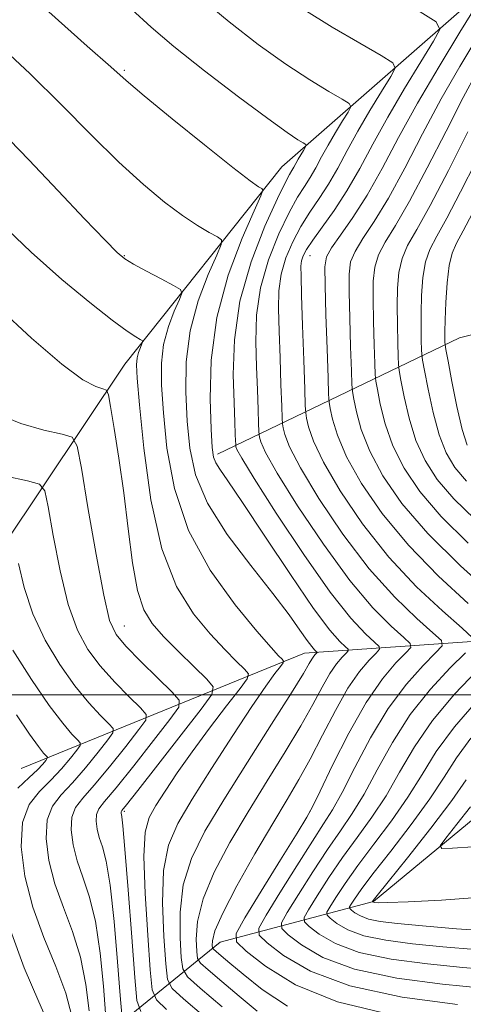
# Model space of a CAD drawing. Extents: x 2117300 to 2120200, y 307300 to 310200.
# Drawn here: x 2117709 to 2117769, y 308958 to 309091 of the extents above; entities that cross this region are included whole.
import ezdxf

# ---------------------------------------------------------------- set-up
doc = ezdxf.new("R2010")
doc.units = 0
doc.header["$MEASUREMENT"] = 0
for name, color, linetype, lineweight in [('BREAKLINE DTM HARD', 7, 'Continuous', 0), ('CONTOUR INDEX', 41, 'Continuous', 13), ('CONTOUR INTERMEDIATE', 44, 'Continuous', 0), ('GRID LINE', 7, 'Continuous', 0), ('SPOT ELEVATION DTM', 2, 'Continuous', 13)]:
    doc.layers.add(name, color=color, linetype=linetype, lineweight=lineweight)

msp = doc.modelspace()

# ---------------------------------------------------------------- linework, layer by layer
at = {"layer": 'BREAKLINE DTM HARD', "extrusion": (-0.4232236684749314, 0.06481498600748575, 0.9037039028528486), "elevation": -875378.4639580438, "flags": 128}
msp.add_lwpolyline([(-626038.3097765166, 1849936.544612663), (-626031.1877292111, 1849901.604238564), (-626010.0425518628, 1849862.413097027)], dxfattribs=at)
at = {"layer": 'BREAKLINE DTM HARD'}
for points in [[(2117803.9, 309110.1, 991.25), (2117773.34, 309096.88, 980.4200000000001), (2117744.09, 309071.25, 970.9), (2117722.91, 309044.63, 963.08), (2117700.95, 309011.79, 952.78)], [(2117701.36, 308940.98, 945.62), (2117712.71, 308947.88, 950.3000000000001), (2117735.79, 308966.64, 973.03), (2117756.46, 308972.14, 986.1), (2117776.66, 308988.82, 990.59), (2117783.45, 308996.32, 989.47), (2117788.6, 308999.86, 986.63), (2117799.33, 309006.97, 990.22), (2117812.93, 309018.22, 1001.92), (2117814.29, 309034.17, 1006.74), (2117795.98, 309048.77, 1007.21), (2117786.64, 309052.86, 1002.33), (2117768.04, 309048.19, 991.23), (2117735.41, 309032.48, 970.4300000000001)]]:
    msp.add_polyline3d(points, dxfattribs=at)
at = {"layer": 'CONTOUR INDEX', "flags": 128}
for points, elevation in [([(2117712.644, 309092.158), (2117717.855, 309087.568), (2117721.011, 309084.737), (2117723.095, 309082.897), (2117725.53, 309080.85), (2117729.306, 309077.76), (2117733.683, 309074.223), (2117737.489, 309071.192), (2117739.835, 309069.384), (2117740.963, 309068.58), (2117741.394, 309068.322), (2117741.528, 309068.121), (2117741.26, 309067.347), (2117740.36, 309065.336), (2117738.737, 309061.636), (2117736.856, 309056.64), (2117735.32, 309050.952), (2117734.576, 309045.18), (2117734.441, 309039.947), (2117734.577, 309035.881), (2117734.717, 309033.4), (2117734.884, 309032.085), (2117735.174, 309031.31), (2117735.721, 309030.448), (2117736.816, 309028.878), (2117738.791, 309025.976), (2117741.793, 309021.441), (2117745.24, 309016.247), (2117748.362, 309011.689), (2117750.562, 309008.755), (2117751.916, 309007.209), (2117752.669, 309006.51), (2117753.03, 309006.173), (2117753.06, 309005.95), (2117752.785, 309005.647), (2117752.238, 309005.094), (2117751.478, 309004.196), (2117750.571, 309002.879), (2117749.548, 309001.076), (2117748.294, 308998.737), (2117746.659, 308995.819), (2117744.553, 308992.32), (2117742.12, 308988.399), (2117739.564, 308984.254), (2117737.097, 308980.085), (2117734.975, 308976.093), (2117733.461, 308972.478), (2117732.723, 308969.423), (2117732.547, 308967.031), (2117732.62, 308965.384), (2117732.739, 308964.463), (2117733.135, 308963.823), (2117734.148, 308962.917), (2117735.986, 308961.352), (2117738.335, 308959.357), (2117740.749, 308957.315)], 970), ([(2117770.327, 309092.997), (2117768.119, 309089.453), (2117765.299, 309084.825), (2117762.4, 309079.867), (2117759.847, 309075.215), (2117757.621, 309071.048), (2117755.59, 309067.429), (2117753.678, 309064.414), (2117752.017, 309062.035), (2117750.792, 309060.315), (2117750.126, 309059.129), (2117749.898, 309057.752), (2117749.925, 309055.312), (2117750.047, 309051.301), (2117750.195, 309046.685), (2117750.322, 309042.793), (2117750.4, 309040.582), (2117750.478, 309039.504), (2117750.621, 309038.634), (2117750.922, 309037.2), (2117751.584, 309035.039), (2117752.833, 309032.142), (2117754.852, 309028.546), (2117757.642, 309024.475), (2117761.157, 309020.201), (2117765.232, 309016.027), (2117769.218, 309012.364)], 980), ([(2117769.824, 309065.02), (2117768.567, 309062.622), (2117767.666, 309060.974), (2117767.051, 309059.616), (2117766.644, 309057.959), (2117766.375, 309055.611), (2117766.21, 309052.967), (2117766.123, 309050.617), (2117766.089, 309049.019), (2117766.088, 309048.086), (2117766.099, 309047.599), (2117766.122, 309047.28), (2117766.23, 309046.623), (2117766.515, 309045.064), (2117767.035, 309042.281), (2117767.709, 309038.911), (2117768.422, 309035.83), (2117769.097, 309033.699)], 989.9999999999999), ([(2117705.657, 309037.927), (2117708.88, 309036.636), (2117712.003, 309035.754), (2117714.442, 309035.209), (2117715.806, 309034.772), (2117716.482, 309033.577), (2117717.05, 309030.6), (2117717.948, 309025.287), (2117719.046, 309018.972), (2117720.072, 309013.459), (2117720.869, 309010.063), (2117721.729, 309008.145), (2117723.057, 309006.58), (2117725.086, 309004.525), (2117727.362, 309002.279), (2117729.262, 309000.425), (2117730.254, 308999.312), (2117730.188, 308998.347), (2117729.005, 308996.702), (2117726.779, 308993.849), (2117724.11, 308990.452), (2117721.726, 308987.476), (2117720.192, 308985.63), (2117719.405, 308984.615), (2117719.1, 308983.877), (2117719.049, 308982.974), (2117719.184, 308981.897), (2117719.475, 308980.748), (2117719.893, 308979.498), (2117720.395, 308977.595), (2117720.936, 308974.355), (2117721.47, 308969.454), (2117721.941, 308964.002), (2117722.29, 308959.469), (2117722.529, 308956.905)], 960), ([(2117770.433, 309003.307), (2117767.384, 309000.105), (2117764.394, 308996.538), (2117761.971, 308992.983), (2117759.986, 308989.579), (2117758.149, 308986.404), (2117756.234, 308983.502), (2117754.258, 308980.771), (2117752.298, 308978.072), (2117750.45, 308975.351), (2117748.863, 308972.88), (2117747.703, 308971.016), (2117747.113, 308969.971), (2117747.136, 308969.386), (2117747.792, 308968.762), (2117749.129, 308967.73), (2117751.313, 308966.459), (2117754.536, 308965.252), (2117758.848, 308964.342), (2117763.732, 308963.7), (2117768.526, 308963.227), (2117772.716, 308962.851)], 980)]:
    msp.add_lwpolyline(points, dxfattribs=dict(at, elevation=elevation))
at = {"layer": 'CONTOUR INTERMEDIATE', "flags": 128}
for points, elevation in [([(2117733.104, 309094.081), (2117736.98, 309090.824), (2117740.915, 309087.784), (2117744.625, 309085.131), (2117747.853, 309083.005), (2117750.437, 309081.425), (2117752.243, 309080.379), (2117753.187, 309079.793), (2117753.39, 309079.347), (2117753.028, 309078.658), (2117752.276, 309077.451), (2117751.315, 309075.875), (2117750.327, 309074.186), (2117749.455, 309072.597), (2117748.675, 309071.151), (2117747.927, 309069.845), (2117747.142, 309068.618), (2117746.227, 309067.163), (2117745.086, 309065.113), (2117743.69, 309062.22), (2117742.292, 309058.716), (2117741.215, 309054.954), (2117740.693, 309051.236), (2117740.592, 309047.66), (2117740.693, 309044.275), (2117740.809, 309041.163), (2117740.9, 309038.534), (2117740.963, 309036.633), (2117740.999, 309035.593), (2117741.031, 309035.112), (2117741.084, 309034.776), (2117741.255, 309034.151), (2117741.909, 309032.716), (2117743.479, 309029.93), (2117746.224, 309025.523), (2117749.691, 309020.327), (2117753.251, 309015.448), (2117756.362, 309011.769), (2117758.829, 309009.284), (2117760.54, 309007.767), (2117761.415, 309006.95), (2117761.488, 309006.406), (2117760.82, 309005.672), (2117759.492, 309004.329), (2117757.651, 309002.158), (2117755.462, 308998.99), (2117753.121, 308994.846), (2117750.942, 308990.529), (2117749.27, 308987.033), (2117748.281, 308984.981), (2117747.471, 308983.507), (2117746.165, 308981.373), (2117743.933, 308977.759), (2117741.314, 308973.515), (2117739.09, 308969.91), (2117737.919, 308967.837), (2117737.965, 308966.677), (2117739.266, 308965.439), (2117741.881, 308963.396), (2117745.942, 308960.9), (2117751.602, 308958.573), (2117758.721, 308956.904)], 974), ([(2117723.823, 309092.535), (2117726.459, 309090.12), (2117729.535, 309087.498), (2117733.68, 309084.202), (2117738.226, 309080.717), (2117742.186, 309077.766), (2117744.805, 309075.892), (2117746.265, 309074.919), (2117746.983, 309074.489), (2117747.318, 309074.281), (2117747.39, 309074.123), (2117747.262, 309073.879), (2117746.995, 309073.45), (2117746.654, 309072.891), (2117746.303, 309072.292), (2117745.994, 309071.728), (2117745.717, 309071.215), (2117745.452, 309070.751), (2117745.138, 309070.239), (2117744.569, 309069.184), (2117743.501, 309066.994), (2117741.822, 309063.279), (2117739.952, 309058.457), (2117738.443, 309053.148), (2117737.7, 309047.933), (2117737.546, 309043.235), (2117737.656, 309039.442), (2117737.761, 309036.824), (2117737.821, 309035.208), (2117737.852, 309034.306), (2117737.868, 309033.849), (2117737.882, 309033.637), (2117737.905, 309033.49), (2117738.032, 309033.135), (2117738.684, 309031.942), (2117740.362, 309029.192), (2117743.348, 309024.516), (2117747.04, 309018.945), (2117750.615, 309013.864), (2117753.406, 309010.349), (2117755.365, 309008.258), (2117756.605, 309007.138), (2117757.223, 309006.561), (2117757.274, 309006.178), (2117756.803, 309005.659), (2117755.865, 309004.71), (2117754.562, 309003.171), (2117753.007, 309000.914), (2117751.313, 308997.917), (2117749.588, 308994.565), (2117747.935, 308991.352), (2117746.402, 308988.588), (2117744.794, 308985.879), (2117742.858, 308982.65), (2117740.471, 308978.567), (2117738.043, 308974.252), (2117736.115, 308970.566), (2117735.078, 308968.161), (2117734.729, 308966.845), (2117734.712, 308966.213), (2117734.753, 308965.9), (2117734.887, 308965.683), (2117735.232, 308965.375), (2117735.908, 308964.8), (2117737.065, 308963.824), (2117738.86, 308962.322), (2117741.431, 308960.268), (2117744.84, 308958.025)], 972), ([(2117747.064, 309092.497), (2117750.901, 309090.118), (2117754.61, 309087.931), (2117757.503, 309086.269), (2117759.055, 309085.305), (2117759.39, 309084.571), (2117758.794, 309083.438), (2117757.557, 309081.451), (2117755.976, 309078.858), (2117754.352, 309076.079), (2117752.916, 309073.466), (2117751.634, 309071.087), (2117750.403, 309068.939), (2117749.146, 309066.997), (2117747.886, 309065.142), (2117746.671, 309063.232), (2117745.557, 309061.161), (2117744.632, 309058.976), (2117743.988, 309056.761), (2117743.685, 309054.539), (2117743.638, 309052.084), (2117743.73, 309049.108), (2117743.856, 309045.501), (2117743.978, 309041.86), (2117744.074, 309038.959), (2117744.13, 309037.337), (2117744.179, 309036.586), (2117744.263, 309036.062), (2117744.477, 309035.167), (2117745.134, 309033.491), (2117746.597, 309030.667), (2117749.1, 309026.531), (2117752.341, 309021.71), (2117755.886, 309017.033), (2117759.319, 309013.188), (2117762.292, 309010.311), (2117764.475, 309008.395), (2117765.608, 309007.338), (2117765.702, 309006.635), (2117764.838, 309005.684), (2117763.139, 309003.988), (2117760.895, 309001.474), (2117758.439, 308998.172), (2117756.071, 308994.225), (2117753.956, 308990.212), (2117752.23, 308986.823), (2117750.932, 308984.488), (2117749.733, 308982.595), (2117748.21, 308980.273), (2117746.105, 308976.956), (2117743.83, 308973.303), (2117741.961, 308970.279), (2117740.984, 308968.548), (2117741.022, 308967.58), (2117742.108, 308966.546), (2117744.323, 308964.838), (2117747.938, 308962.734), (2117753.274, 308960.735), (2117760.324, 308959.238), (2117767.778, 308958.233)], 975.9999999999999), ([(2117762.764, 309092.158), (2117764.924, 309090.817), (2117765.39, 309089.795), (2117764.561, 309088.217), (2117762.838, 309085.452), (2117760.637, 309081.842), (2117758.376, 309077.973), (2117756.377, 309074.335), (2117754.592, 309071.022), (2117752.879, 309068.032), (2117751.15, 309065.376), (2117749.544, 309063.121), (2117748.256, 309061.35), (2117747.425, 309060.101), (2117746.972, 309059.235), (2117746.761, 309058.567), (2117746.677, 309057.842), (2117746.685, 309056.508), (2117746.767, 309053.942), (2117746.903, 309049.84), (2117747.057, 309045.186), (2117747.184, 309041.286), (2117747.261, 309039.081), (2117747.328, 309038.06), (2117747.442, 309037.348), (2117747.7, 309036.184), (2117748.359, 309034.265), (2117749.715, 309031.405), (2117751.976, 309027.538), (2117754.992, 309023.092), (2117758.522, 309018.617), (2117762.276, 309014.608), (2117765.755, 309011.337), (2117768.411, 309009.024), (2117769.801, 309007.726)], 978), ([(2117770.405, 309088.606), (2117768.094, 309084.82), (2117765.592, 309080.431), (2117763.076, 309075.709), (2117760.665, 309071.084), (2117758.459, 309067.027), (2117756.557, 309063.892), (2117755.034, 309061.572), (2117753.962, 309059.844), (2117753.376, 309058.425), (2117753.161, 309056.795), (2117753.165, 309054.373), (2117753.256, 309050.845), (2117753.374, 309046.965), (2117753.477, 309043.754), (2117753.545, 309041.922), (2117753.628, 309040.928), (2117753.8, 309039.92), (2117754.145, 309038.216), (2117754.809, 309035.814), (2117755.951, 309032.88), (2117757.728, 309029.553), (2117760.292, 309025.857), (2117763.793, 309021.786), (2117768.189, 309017.446), (2117772.682, 309013.39)], 982), ([(2117705.986, 309087.703), (2117710.139, 309083.832), (2117714.312, 309079.695), (2117718.371, 309075.603), (2117722.124, 309071.907), (2117725.419, 309068.885), (2117728.257, 309066.514), (2117730.679, 309064.7), (2117732.709, 309063.353), (2117734.304, 309062.411), (2117735.403, 309061.817), (2117735.955, 309061.433), (2117735.932, 309060.794), (2117735.317, 309059.351), (2117734.163, 309056.721), (2117732.825, 309053.169), (2117731.733, 309049.125), (2117731.209, 309044.968), (2117731.149, 309040.874), (2117731.344, 309036.968), (2117731.684, 309033.312), (2117732.463, 309029.7), (2117734.076, 309025.865), (2117736.733, 309021.663), (2117739.903, 309017.451), (2117742.867, 309013.71), (2117745.063, 309010.819), (2117746.541, 309008.747), (2117747.503, 309007.361), (2117748.132, 309006.523), (2117748.519, 309006.081), (2117748.734, 309005.881), (2117748.837, 309005.785), (2117748.846, 309005.721), (2117748.767, 309005.635), (2117748.611, 309005.477), (2117748.394, 309005.22), (2117748.135, 309004.844), (2117747.782, 309004.235), (2117747, 309002.908), (2117745.384, 309000.286), (2117742.705, 308996.052), (2117739.446, 308990.918), (2117736.27, 308985.857), (2117733.723, 308981.603), (2117731.906, 308977.934), (2117730.807, 308974.39), (2117730.368, 308970.685), (2117730.365, 308967.217), (2117730.527, 308964.556), (2117730.725, 308963.026), (2117731.382, 308961.964), (2117733.064, 308960.46), (2117736.065, 308957.905)], 968), ([(2117770.394, 309084.021), (2117768.562, 309080.642), (2117766.24, 309076.098), (2117763.701, 309071.107), (2117761.329, 309066.625), (2117759.436, 309063.37), (2117758.051, 309061.109), (2117757.133, 309059.373), (2117756.626, 309057.722), (2117756.423, 309055.838), (2117756.404, 309053.434), (2117756.464, 309050.388), (2117756.552, 309047.245), (2117756.633, 309044.715), (2117756.689, 309043.261), (2117756.779, 309042.351), (2117756.978, 309041.206), (2117757.367, 309039.232), (2117758.034, 309036.588), (2117759.068, 309033.617), (2117760.573, 309030.588), (2117762.689, 309027.456), (2117765.572, 309024.103), (2117769.229, 309020.506)], 984), ([(2117706.121, 309076.224), (2117709.96, 309072.187), (2117713.903, 309068.039), (2117717.492, 309064.268), (2117720.249, 309061.384), (2117721.895, 309059.71), (2117722.939, 309058.832), (2117724.086, 309058.149), (2117725.831, 309057.207), (2117727.822, 309056.15), (2117729.494, 309055.268), (2117730.406, 309054.732), (2117730.608, 309054.239), (2117730.273, 309053.367), (2117729.589, 309051.806), (2117728.795, 309049.698), (2117728.147, 309047.298), (2117727.843, 309044.755), (2117727.858, 309041.8), (2117728.111, 309038.055), (2117728.595, 309033.289), (2117729.6, 309027.843), (2117731.487, 309022.199), (2117734.423, 309016.831), (2117737.778, 309012.159), (2117740.725, 309008.595), (2117742.634, 309006.405), (2117743.651, 309005.293), (2117744.119, 309004.819), (2117744.316, 309004.582), (2117744.259, 309004.328), (2117743.897, 309003.838), (2117743.166, 309002.882), (2117741.932, 309001.176), (2117740.048, 308998.425), (2117737.474, 308994.52), (2117734.622, 308990.093), (2117732.011, 308985.961), (2117730.063, 308982.676), (2117728.802, 308979.719), (2117728.152, 308976.302), (2117728.013, 308971.947), (2117728.183, 308967.403), (2117728.435, 308963.727), (2117728.668, 308961.625), (2117729.289, 308960.395), (2117730.829, 308958.983), (2117733.578, 308956.639)], 966.0000000000001), ([(2117769.162, 309075.969), (2117766.568, 309070.782), (2117764.12, 309066.065), (2117762.292, 309062.801), (2117761.065, 309060.64), (2117760.303, 309058.901), (2117759.876, 309057.018), (2117759.685, 309054.881), (2117759.644, 309052.495), (2117759.672, 309049.932), (2117759.731, 309047.526), (2117759.788, 309045.677), (2117759.833, 309044.601), (2117759.929, 309043.775), (2117760.157, 309042.492), (2117760.59, 309040.249), (2117761.259, 309037.362), (2117762.186, 309034.355), (2117763.414, 309031.625), (2117765.064, 309029.074), (2117767.277, 309026.483), (2117770.103, 309023.708)], 986.0000000000001), ([(2117770.317, 309072.044), (2117768.196, 309067.901), (2117766.344, 309064.343), (2117764.979, 309061.887), (2117764.058, 309060.128), (2117763.474, 309058.43), (2117763.125, 309056.315), (2117762.948, 309053.924), (2117762.883, 309051.556), (2117762.881, 309049.475), (2117762.909, 309047.806), (2117762.944, 309046.638), (2117762.978, 309045.94), (2117763.079, 309045.199), (2117763.336, 309043.778), (2117763.812, 309041.265), (2117764.484, 309038.137), (2117765.304, 309035.093), (2117766.256, 309032.662), (2117767.439, 309030.693), (2117768.982, 309028.863)], 988), ([(2117706.06, 309063.767), (2117710.295, 309059.761), (2117714.417, 309056.082), (2117718.183, 309052.941), (2117721.207, 309050.563), (2117723.216, 309049.089), (2117724.381, 309048.322), (2117724.984, 309047.982), (2117725.272, 309047.813), (2117725.335, 309047.658), (2117725.23, 309047.383), (2117725.014, 309046.891), (2117724.764, 309046.227), (2117724.56, 309045.47), (2117724.476, 309044.543), (2117724.567, 309042.726), (2117724.879, 309039.143), (2117725.47, 309033.311), (2117726.442, 309026.336), (2117727.904, 309019.718), (2117729.896, 309014.632), (2117732.178, 309010.958), (2117734.438, 309008.247), (2117736.405, 309006.129), (2117737.966, 309004.534), (2117739.051, 309003.467), (2117739.577, 309002.837), (2117739.424, 309002.158), (2117738.46, 309000.852), (2117736.651, 308998.52), (2117734.349, 308995.508), (2117732.005, 308992.345), (2117729.99, 308989.479), (2117728.364, 308987.037), (2117727.11, 308985.065), (2117726.213, 308983.454), (2117725.674, 308981.467), (2117725.498, 308978.214), (2117725.658, 308973.209), (2117726.001, 308967.588), (2117726.342, 308962.898), (2117726.609, 308960.227), (2117727.174, 308958.845), (2117728.521, 308957.569)], 964), ([(2117705.845, 309052.272), (2117710.316, 309048.155), (2117714.404, 309044.615), (2117717.263, 309042.519), (2117718.995, 309041.604), (2117719.941, 309041.327), (2117720.424, 309041.144), (2117720.695, 309040.52), (2117720.988, 309038.921), (2117721.476, 309035.972), (2117722.105, 309031.945), (2117722.76, 309027.274), (2117723.359, 309022.406), (2117723.953, 309017.842), (2117724.623, 309014.099), (2117725.459, 309011.505), (2117726.59, 309009.64), (2117728.151, 309007.9), (2117730.176, 309005.854), (2117732.282, 309003.776), (2117733.983, 309002.116), (2117734.844, 309001.099), (2117734.639, 309000.053), (2117733.191, 308998.082), (2117730.511, 308994.641), (2117727.351, 308990.588), (2117724.652, 308987.132), (2117723.12, 308985.179), (2117722.529, 308984.42), (2117722.422, 308984.241), (2117722.416, 308984.133), (2117722.432, 308984.005), (2117722.466, 308983.869), (2117722.527, 308983.576), (2117722.662, 308982.339), (2117722.933, 308979.212), (2117723.365, 308973.724), (2117723.855, 308967.304), (2117724.265, 308961.859), (2117724.554, 308958.766), (2117725.059, 308957.287)], 962), ([(2117706.869, 309029.533), (2117709.779, 309028.916), (2117711.416, 309028.464), (2117712.145, 309027.549), (2117712.59, 309025.389), (2117713.258, 309021.519), (2117714.185, 309016.746), (2117715.29, 309012.196), (2117716.519, 309008.728), (2117717.93, 309006.129), (2117719.61, 309003.918), (2117721.568, 309001.743), (2117723.5, 308999.763), (2117725.021, 308998.268), (2117725.807, 308997.387), (2117725.754, 308996.623), (2117724.818, 308995.322), (2117723.047, 308993.057), (2117720.868, 308990.317), (2117718.8, 308987.82), (2117717.263, 308986.081), (2117716.281, 308984.81), (2117715.778, 308983.514), (2117715.682, 308981.814), (2117715.936, 308979.788), (2117716.485, 308977.627), (2117717.259, 308975.42), (2117718.127, 308972.85), (2117718.939, 308969.497), (2117719.574, 308965.184), (2117720.026, 308960.7), (2117720.315, 308957.08)], 958), ([(2117708.569, 309017.75), (2117709.325, 309014.519), (2117710.508, 309010.932), (2117712.168, 309007.393), (2117714.13, 309004.112), (2117716.163, 309001.256), (2117718.051, 308998.961), (2117719.637, 308997.248), (2117720.781, 308996.11), (2117721.359, 308995.461), (2117721.32, 308994.899), (2117720.631, 308993.941), (2117719.316, 308992.264), (2117717.627, 308990.182), (2117715.874, 308988.164), (2117714.335, 308986.532), (2117713.158, 308985.005), (2117712.457, 308983.15), (2117712.316, 308980.654), (2117712.688, 308977.679), (2117713.494, 308974.506), (2117714.626, 308971.342), (2117715.859, 308968.106), (2117716.942, 308964.64), (2117717.679, 308960.914), (2117718.112, 308957.398)], 956), ([(2117707.817, 309006.057), (2117710.331, 309002.095), (2117712.717, 308998.594), (2117714.534, 308996.178), (2117715.775, 308994.732), (2117716.54, 308993.952), (2117716.911, 308993.536), (2117716.886, 308993.175), (2117716.444, 308992.561), (2117715.584, 308991.472), (2117714.385, 308990.046), (2117712.948, 308988.508), (2117711.407, 308986.983), (2117710.034, 308985.2), (2117709.135, 308982.786), (2117708.949, 308979.494), (2117709.44, 308975.57), (2117710.503, 308971.385), (2117711.992, 308967.265), (2117713.592, 308963.361), (2117714.945, 308959.782), (2117715.784, 308956.643)], 954), ([(2117768.856, 309005.696), (2117766.786, 309003.648), (2117764.14, 309000.789), (2117761.417, 308997.355), (2117759.021, 308993.604), (2117756.971, 308989.895), (2117755.19, 308986.614), (2117753.583, 308983.995), (2117751.995, 308981.683), (2117750.254, 308979.172), (2117748.277, 308976.154), (2117746.346, 308973.092), (2117744.832, 308970.647), (2117744.048, 308969.259), (2117744.079, 308968.483), (2117744.95, 308967.654), (2117746.726, 308966.284), (2117749.625, 308964.597), (2117753.905, 308962.993), (2117759.586, 308961.79), (2117765.755, 308960.966), (2117771.263, 308960.418)], 978), ([(2117770.628, 308999.42), (2117767.371, 308995.721), (2117764.921, 308992.362), (2117763, 308989.262), (2117761.109, 308986.194), (2117758.885, 308983.009), (2117756.52, 308979.858), (2117754.343, 308976.972), (2117752.622, 308974.549), (2117751.379, 308972.669), (2117750.574, 308971.384), (2117750.178, 308970.682), (2117750.193, 308970.289), (2117750.634, 308969.869), (2117751.533, 308969.176), (2117753, 308968.322), (2117755.167, 308967.51), (2117758.11, 308966.895), (2117761.709, 308966.434), (2117765.789, 308966.037), (2117770.183, 308965.647)], 982), ([(2117708.303, 308997.318), (2117710.064, 308994.696), (2117711.252, 308993.03), (2117711.942, 308992.17), (2117712.3, 308991.795), (2117712.464, 308991.611), (2117712.453, 308991.452), (2117712.258, 308991.18), (2117711.852, 308990.68), (2117711.144, 308989.911), (2117710.022, 308988.852), (2117708.478, 308987.434)], 952), ([(2117769.585, 308994.163), (2117767.645, 308991.521), (2117765.987, 308988.917), (2117764.069, 308985.984), (2117761.536, 308982.516), (2117758.782, 308978.946), (2117756.387, 308975.872), (2117754.794, 308973.746), (2117753.895, 308972.457), (2117753.445, 308971.753), (2117753.242, 308971.393), (2117753.25, 308971.192), (2117753.476, 308970.977), (2117753.936, 308970.622), (2117754.688, 308970.184), (2117755.797, 308969.769), (2117757.373, 308969.447), (2117759.686, 308969.168), (2117763.053, 308968.847), (2117767.649, 308968.444), (2117773.108, 308968.089)], 984), ([(2117768.971, 308988.571), (2117767.029, 308985.774), (2117764.187, 308982.022), (2117761.044, 308978.034), (2117758.431, 308974.772), (2117756.966, 308972.944), (2117756.411, 308972.246), (2117756.316, 308972.122), (2117756.307, 308972.104), (2117756.307, 308972.095), (2117756.318, 308972.085), (2117756.348, 308972.067), (2117756.439, 308972.041), (2117756.643, 308972.007), (2117757.11, 308971.974), (2117758.388, 308971.983), (2117761.124, 308972.081), (2117765.649, 308972.314), (2117771.028, 308972.716)], 986.0000000000001), ([(2117769.542, 308984.885), (2117767.718, 308982.572), (2117766.204, 308980.685), (2117765.441, 308979.643), (2117765.678, 308979.287), (2117767.121, 308979.312), (2117769.868, 308979.502)], 988), ([(2117707.512, 308968.264), (2117709.358, 308963.187), (2117711.324, 308958.617), (2117712.948, 308954.925)], 952)]:
    msp.add_lwpolyline(points, dxfattribs=dict(at, elevation=elevation))
at = {"layer": 'GRID LINE', "flags": 128}
msp.add_lwpolyline([(2117500, 309000), (2120000, 309000)], dxfattribs=at)
at = {"layer": 'SPOT ELEVATION DTM'}
for p in [(2117722.87, 309084.29, 970.22), (2117722.87, 309059.29, 966.11), (2117747.87, 309059.29, 978.8000000000001), (2117722.87, 309009.29, 960.84), (2117722.87, 308984.29, 962.27), (2117747.87, 308984.29, 973.9300000000001)]:
    msp.add_point(p, dxfattribs=at)

doc.saveas('drawing.dxf')
